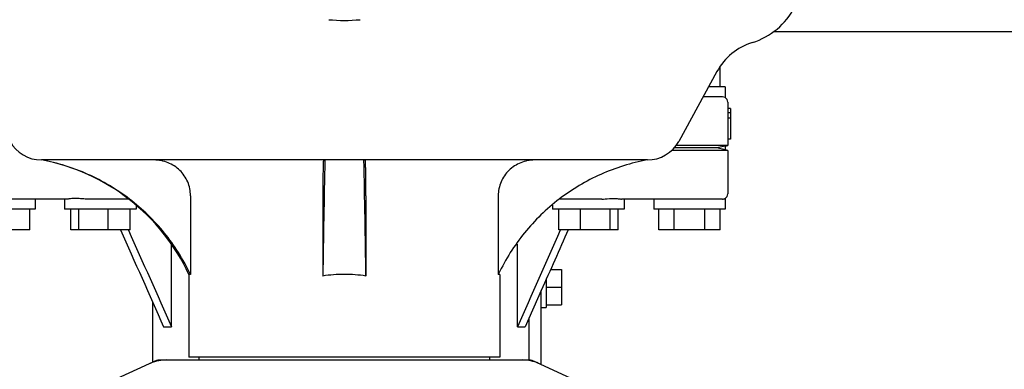
# Model space of a CAD drawing. Units: millimetres. Extents: x 17191 to 21614, y 2218 to 8338.
# Drawn here: x 17734 to 17926, y 6516 to 6585 of the extents above; entities that cross this region are included whole.
import ezdxf

# ---------------------------------------------------------------- set-up
doc = ezdxf.new("R2010")
doc.units = ezdxf.units.MM
doc.styles.add('ARIAL', font='arial.ttf')
doc.dimstyles.new('Diseño_PlanosFabricacion', dxfattribs={"dimtxt": 40, "dimasz": 45, "dimexe": 10, "dimexo": 10, "dimgap": 10, "dimtad": 1, "dimtih": 1, "dimtoh": 1, "dimdec": 0, "dimzin": 1, "dimdsep": 46, "dimtxsty": 'ARIAL', "dimcen": 15, "dimadec": 0, "dimazin": 0, "dimtp": 0.05, "dimtm": 0.05, "dimtfac": 1, "dimtdec": 0, "dimtofl": 0, "dimtmove": 0, "dimatfit": 3, "dimfxl": 0, "dimtolj": 1, "dimarcsym": 0})

# ---------------------------------------------------------------- blocks, each defined once
blk = doc.blocks.new('*D12')
at = {"color": 0, "lineweight": -2}
for p, q in [((17771.06, 7216.2), (17458.27, 7216.2)), ((17468.27, 7171.2), (17468.27, 6660.6)), ((17468.27, 6106.15), (17468.27, 6599.75)), ((17992.41, 6061.15), (17458.27, 6061.15))]:
    blk.add_line(p, q, dxfattribs=at)
at = {"color": 0}
for points in [[(17460.77, 7171.2), (17475.77, 7171.2), (17468.27, 7216.2)], [(17460.77, 6106.15), (17475.77, 6106.15), (17468.27, 6061.15)]]:
    blk.add_solid(points, dxfattribs=at)
at = {"layer": 'Defpoints', "color": 0}
for p in [(17468.27, 7216.2), (17781.06, 7216.2), (18002.41, 6061.15)]:
    blk.add_point(p, dxfattribs=at)
at = {"color": 0, "insert": (17468.27, 6630.18), "char_height": 40, "attachment_point": 5, "style": 'ARIAL'}
blk.add_mtext('\\A1;1155 mm', dxfattribs=at)

msp = doc.modelspace()

# ---------------------------------------------------------------- linework, layer by layer
for p, q in [((17988.46, 6582.15), (17881.36, 6582.15)), ((17870.91, 6571.4), (17870.91, 6575.4)), ((17870.27, 6574.35), (17862.81, 6560.69)), ((17871.91, 6571.4), (17868.67, 6571.4)), ((17871.91, 6571.4), (17871.91, 6569.27)), ((17871.36, 6569.4), (17867.57, 6569.4)), ((17872.41, 6568.4), (17872.41, 6566.26)), ((17872.91, 6567.15), (17872.41, 6567.15)), ((17872.41, 6566.26), (17872.41, 6565.24)), ((17872.91, 6566.26), (17872.41, 6566.26)), ((17872.91, 6567.15), (17872.91, 6561.15)), ((17872.41, 6565.24), (17872.41, 6559.9)), ((17872.91, 6565.24), (17872.41, 6565.24)), ((17872.41, 6559.9), (17862.3, 6559.9)), ((17871.91, 6559.78), (17872.41, 6559.9)), ((17872.91, 6561.15), (17872.41, 6561.15)), ((17872.41, 6558.9), (17861.4, 6558.9)), ((17870.27, 6559.4), (17861.89, 6559.4)), ((17871.91, 6559.78), (17870.27, 6559.4)), ((17871.91, 6559.03), (17870.27, 6559.4)), ((17871.91, 6559.78), (17871.91, 6559.03)), ((17872.41, 6558.9), (17871.91, 6559.03)), ((17872.41, 6558.9), (17872.41, 6550.4)), ((17856.67, 6557.05), (17738.15, 6557.05)), ((17743.2, 6549.4), (17723.46, 6549.4)), ((17736.91, 6549.4), (17736.91, 6547.4)), ((17742.68, 6549.4), (17742.68, 6547.4)), ((17755.17, 6549.4), (17747.04, 6549.4)), ((17767.31, 6550.05), (17767.31, 6534.65)), ((17793.19, 6550.05), (17793.19, 6534.34)), ((17801.63, 6550.05), (17801.63, 6534.34)), ((17827.51, 6550.05), (17827.51, 6534.65)), ((17847.78, 6549.4), (17839.65, 6549.4)), ((17871.36, 6549.4), (17851.62, 6549.4)), ((17852.14, 6549.4), (17852.14, 6547.4)), ((17857.91, 6549.4), (17857.91, 6547.4)), ((17871.91, 6549.54), (17871.91, 6547.4)), ((17736.91, 6547.4), (17722.91, 6547.4)), ((17735.91, 6543.4), (17735.91, 6547.4)), ((17756.68, 6547.4), (17742.68, 6547.4)), ((17743.89, 6543.4), (17743.89, 6547.4)), ((17745.44, 6543.4), (17745.44, 6547.4)), ((17751.23, 6543.4), (17751.23, 6547.4)), ((17755.48, 6543.4), (17755.48, 6547.4)), ((17756.68, 6548.19), (17756.68, 6547.4)), ((17838.14, 6548.19), (17838.14, 6547.4)), ((17852.14, 6547.4), (17838.14, 6547.4)), ((17839.34, 6543.4), (17839.34, 6547.4)), ((17843.59, 6543.4), (17843.59, 6547.4)), ((17849.38, 6543.4), (17849.38, 6547.4)), ((17850.94, 6543.4), (17850.94, 6547.4)), ((17871.91, 6547.4), (17857.91, 6547.4)), ((17858.91, 6543.4), (17858.91, 6547.4)), ((17861.91, 6543.4), (17861.91, 6547.4)), ((17867.91, 6543.4), (17867.91, 6547.4)), ((17870.91, 6543.4), (17870.91, 6547.4)), ((17735.91, 6543.4), (17723.91, 6543.4)), ((17755.48, 6543.4), (17743.89, 6543.4)), ((17755.14, 6543.4), (17755.2, 6543.28)), ((17850.94, 6543.4), (17839.34, 6543.4)), ((17839.68, 6543.4), (17839.62, 6543.28)), ((17870.91, 6543.4), (17858.91, 6543.4)), ((17763.58, 6524.4), (17763.58, 6540.58)), ((17831.24, 6524.4), (17831.24, 6540.58)), ((17837.75, 6535.62), (17839.91, 6535.62)), ((17839.91, 6535.62), (17839.91, 6528.69)), ((17767.01, 6534.65), (17767.01, 6518.48)), ((17767.31, 6534.65), (17767.01, 6534.65)), ((17827.81, 6534.65), (17827.51, 6534.65)), ((17827.81, 6534.65), (17827.81, 6518.48)), ((17836.91, 6533.72), (17836.91, 6528.15)), ((17835.91, 6531.47), (17832.77, 6524.4)), ((17835.91, 6516.99), (17835.91, 6531.47)), ((17836.91, 6532.15), (17839.91, 6532.15)), ((17759.91, 6517.45), (17759.91, 6529.22)), ((17835.91, 6528.15), (17836.91, 6528.15)), ((17836.91, 6528.69), (17839.91, 6528.69)), ((17833.55, 6517.9), (17833.55, 6526.16)), ((17762.05, 6524.4), (17763.58, 6524.4)), ((17831.24, 6524.4), (17832.77, 6524.4)), ((17760.77, 6517.84), (17743.85, 6510.12)), ((17761.07, 6517.9), (17833.75, 6517.9)), ((17827.81, 6518.48), (17767.01, 6518.48)), ((17768.99, 6517.9), (17768.99, 6518.48)), ((17825.83, 6517.9), (17825.83, 6518.48)), ((17834.05, 6517.84), (17850.97, 6510.12))]:
    msp.add_line(p, q)
for centre, radius, start, end in [((17873.04, 6593.4), 14, 287.3737, 332.6364), ((17797.41, 6616.56), 32.19, 264.5241, 275.4759), ((17880.8, 6568.59), 12, 107.3737, 151.3292), ((17871.41, 6568.4), 1, 0, 60.0003), ((17738.15, 6564.05), 7, 208.6715, 270.0012), ((17856.67, 6564.05), 7, 269.9988, 331.3285), ((17730.76, 6517.74), 40, 25.0098, 79.3498), ((21315.45, 6484.45), 3522.61, 178.819, 179.18853), ((14279.37, 6484.45), 3522.61, 0.81147, 1.181), ((17871.41, 6550.4), 1, 299.9997, 0), ((17731.24, 6517.5), 39.94, 25.4265, 25.6218), ((17797.4, 6506.42), 28.23, 89.9806, 98.5729), ((17797.42, 6506.42), 28.23, 81.4271, 90.0194), ((17863.58, 6517.5), 39.94, 154.3781, 154.5735), ((17762.56, 6510.33), 7.57, 100.9387, 114.5167), ((17762.55, 6510.33), 7.57, 90.0042, 100.8771), ((17832.27, 6510.37), 7.53, 65.4479, 90.0225)]:
    msp.add_arc(centre, radius, start, end)
for points, knots in [([(17871.91, 6569.27), (17871.9, 6569.27), (17871.73, 6569.36), (17871.54, 6569.4), (17871.36, 6569.4)], [0, 0, 0, 0, 0.068998, 1, 1, 1, 1]), ([(17767.26, 6534.78), (17765.89, 6537.62), (17762.47, 6543.02), (17755.61, 6549.68), (17747.4, 6554.57), (17741.31, 6556.47), (17738.21, 6557.05)], [0, 0, 0, 0, 0.25015, 0.500198, 0.750141, 1, 1, 1, 1]), ([(17767.31, 6550.05), (17767.31, 6550.97), (17766.94, 6552.83), (17765.34, 6555.15), (17762.98, 6556.69), (17761.13, 6557.05), (17760.21, 6557.05)], [0, 0, 0, 0, 0.250197, 0.500254, 0.750145, 1, 1, 1, 1]), ([(17793.34, 6557.05), (17793.32, 6557.05), (17793.32, 6556.99), (17793.3, 6556.91), (17793.29, 6556.73), (17793.28, 6556.5), (17793.27, 6556.21), (17793.25, 6555.71), (17793.23, 6554.95), (17793.22, 6553.9), (17793.2, 6552.71), (17793.19, 6551.41), (17793.19, 6550.51), (17793.19, 6550.05)], [0, 0, 0, 0, 0.005188, 0.019606, 0.043335, 0.076203, 0.117889, 0.168043, 0.291829, 0.44304, 0.61596, 0.804168, 1, 1, 1, 1]), ([(17801.63, 6550.05), (17801.63, 6550.51), (17801.63, 6551.41), (17801.62, 6552.71), (17801.61, 6553.9), (17801.59, 6554.95), (17801.57, 6555.71), (17801.55, 6556.21), (17801.54, 6556.5), (17801.53, 6556.73), (17801.52, 6556.91), (17801.5, 6556.99), (17801.5, 6557.05), (17801.48, 6557.05)], [0, 0, 0, 0, 0.195815, 0.38401, 0.556943, 0.708163, 0.831953, 0.882108, 0.923795, 0.956664, 0.980394, 0.994812, 1, 1, 1, 1]), ([(17834.61, 6557.05), (17833.7, 6557.05), (17831.84, 6556.69), (17829.48, 6555.15), (17827.88, 6552.83), (17827.51, 6550.97), (17827.51, 6550.05)], [0, 0, 0, 0, 0.249855, 0.499772, 0.749811, 1, 1, 1, 1]), ([(17856.61, 6557.05), (17853.51, 6556.47), (17847.42, 6554.57), (17839.21, 6549.68), (17832.35, 6543.02), (17828.93, 6537.62), (17827.57, 6534.78)], [0, 0, 0, 0, 0.249859, 0.499802, 0.74985, 1, 1, 1, 1]), ([(17747.04, 6549.4), (17746.63, 6549.4), (17745.86, 6549.47), (17744.8, 6549.56), (17744.02, 6549.5), (17743.51, 6549.43), (17743.3, 6549.4), (17743.2, 6549.4)], [0, 0, 0, 0, 0.320134, 0.600511, 0.830036, 0.923306, 1, 1, 1, 1]), ([(17847.78, 6549.4), (17847.99, 6549.4), (17848.76, 6549.44), (17849.53, 6549.54), (17850.09, 6549.54)], [0, 0, 0, 0, 0.273498, 1, 1, 1, 1]), ([(17850.09, 6549.54), (17850.39, 6549.54), (17850.8, 6549.5), (17851.31, 6549.43), (17851.53, 6549.4), (17851.62, 6549.4)], [0, 0, 0, 0, 0.57456, 0.807813, 1, 1, 1, 1]), ([(17871.36, 6549.4), (17871.44, 6549.4), (17871.58, 6549.42), (17871.74, 6549.46), (17871.83, 6549.5), (17871.87, 6549.52), (17871.89, 6549.53), (17871.91, 6549.53), (17871.91, 6549.54)], [0, 0, 0, 0, 0.420505, 0.73382, 0.848014, 0.931463, 0.982607, 1, 1, 1, 1])]:
    msp.add_open_spline(points, degree=3, knots=knots)
for points in [[(17753.61, 6543.4), (17756.42, 6537.07), (17759.24, 6530.74), (17762.05, 6524.4)], [(17755.2, 6543.28), (17757.99, 6536.99), (17760.79, 6530.69), (17763.58, 6524.4)], [(17839.62, 6543.28), (17836.83, 6536.99), (17834.04, 6530.69), (17831.24, 6524.4)], [(17841.21, 6543.4), (17839.44, 6539.43), (17837.68, 6535.45), (17835.91, 6531.47)], [(17760.77, 6517.84), (17760.86, 6517.88), (17760.97, 6517.9), (17761.07, 6517.9)], [(17833.75, 6517.9), (17833.86, 6517.9), (17833.96, 6517.88), (17834.05, 6517.84)]]:
    msp.add_open_spline(points, degree=3)

# ---------------------------------------------------------------- dimensions: what is measured, and where the dimension line sits
at = {"color": 7}
dim = msp.add_linear_dim(base=(17468.27, 7216.2), p1=(18002.41, 6061.15), p2=(17781.06, 7216.2), angle=90, dimstyle='Diseño_PlanosFabricacion', override={"dimpost": ' mm'}, dxfattribs=at)
dim.commit()
dim.dimension.update_dxf_attribs({"geometry": '*D12', "text_midpoint": (17468.27, 6630.18), "dimtype": 160})

doc.saveas('drawing.dxf')
